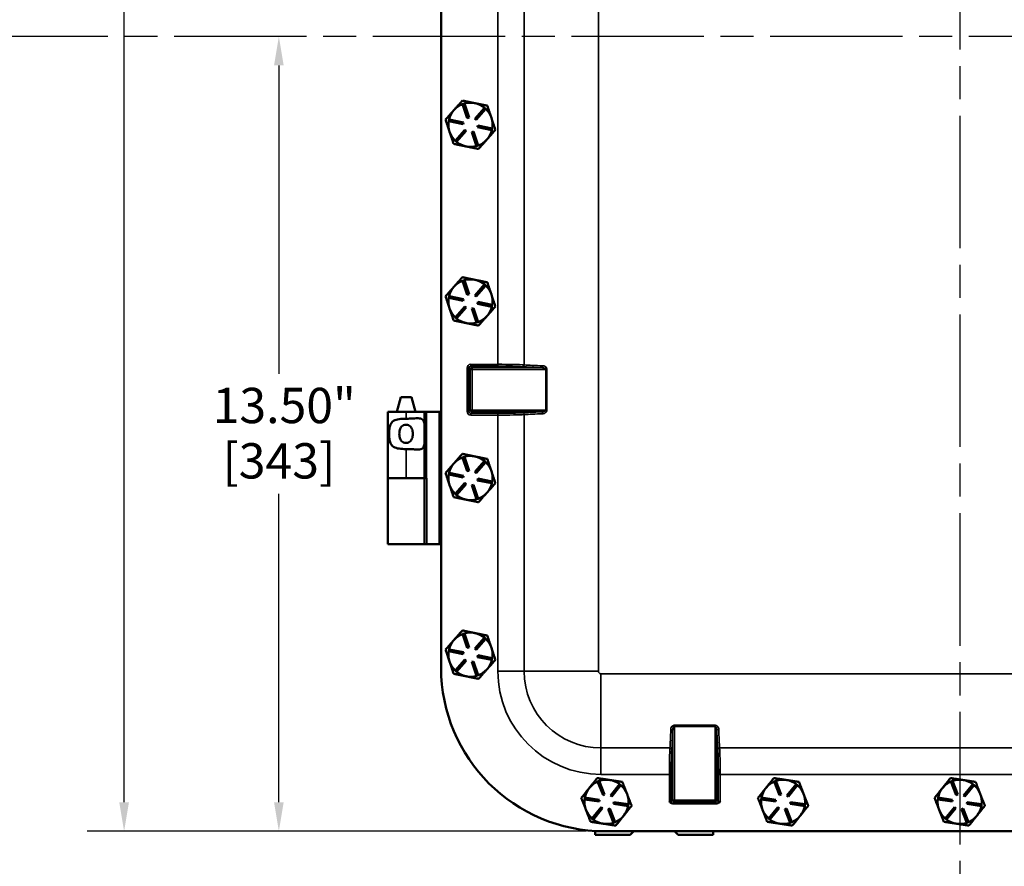
# Model space of a CAD drawing. Units: inches. Extents: x 1 to 109, y 1 to 84.
# Drawn here: x 24 to 40, y 26 to 40 of the extents above; entities that cross this region are included whole.
import ezdxf

# ---------------------------------------------------------------- set-up
doc = ezdxf.new("R2010")
doc.units = ezdxf.units.IN
doc.header["$LTSCALE"] = 5
doc.header["$MEASUREMENT"] = 0
doc.linetypes.add('CHAIN', pattern=[0.7087, 0.4724, -0.0591, 0.1181, -0.0591])
for name, color, linetype, lineweight in [('Centerline (ANSI)', 7, 'Continuous', 25), ('Dimension (ANSI)', 7, 'Continuous', 25), ('Visible (ANSI)', 7, 'Continuous', 50), ('Visible Narrow (ANSI)', 7, 'Continuous', 35)]:
    doc.layers.add(name, color=color, linetype=linetype, lineweight=lineweight)
doc.styles.add('Note Text (ANSI)', font='tahoma.ttf')
doc.dimstyles.new('Default (ANSI)', dxfattribs={"dimscale": 5, "dimtxt": 0.12, "dimasz": 0.098425, "dimexe": 0.125, "dimexo": 0.0625, "dimgap": 0.031496, "dimtad": 0, "dimtih": 1, "dimtoh": 1, "dimrnd": 1e-08, "dimzin": 4, "dimdsep": 46, "dimtxsty": 'Note Text (ANSI)', "dimcen": 0.09, "dimdle": 0.393701, "dimclrd": 256, "dimclre": 256, "dimclrt": 256, "dimadec": 0, "dimazin": 1, "dimtfac": 1, "dimtofl": 0, "dimtmove": 0, "dimatfit": 3, "dimfxl": 1, "dimtolj": 1, "dimtzin": 4, "dimlwd": -1, "dimlwe": -1, "dimarcsym": 0})

# ---------------------------------------------------------------- blocks, each defined once
blk = doc.blocks.new('*D17')
at = {"layer": 'Defpoints', "color": 0, "transparency": 16777216}
for p in [(33.537, 53.302), (25.373, 26.302), (33.537, 26.302)]:
    blk.add_point(p, dxfattribs=at)
at = {"layer": 'Dimension (ANSI)', "transparency": 16777216}
for p, q in [((33.224, 53.302), (24.748, 53.302)), ((25.373, 52.81), (25.373, 44.361)), ((25.373, 26.794), (25.373, 42.321)), ((33.224, 26.302), (24.748, 26.302))]:
    blk.add_line(p, q, dxfattribs=at)
for points in [[(25.291, 52.81), (25.455, 52.81), (25.373, 53.302)], [(25.291, 26.794), (25.455, 26.794), (25.373, 26.302)]]:
    blk.add_solid(points, dxfattribs=at)
at = {"layer": 'Dimension (ANSI)', "transparency": 16777216, "char_height": 0.6, "attachment_point": 2, "style": 'Note Text (ANSI)'}
for s, insert in [('\\A1; 27.00"', (25.373, 44.124)), ('\\A1;[686]', (25.373, 43.184))]:
    blk.add_mtext(s, dxfattribs=dict(at, insert=insert))
blk = doc.blocks.new('*D18')
at = {"layer": 'Defpoints', "color": 0, "transparency": 16777216}
for p in [(28.002, 39.802), (28.002, 26.302), (33.537, 26.302)]:
    blk.add_point(p, dxfattribs=at)
at = {"layer": 'Dimension (ANSI)', "transparency": 16777216}
for p, q in [((28.002, 39.31), (28.002, 34.072)), ((28.002, 26.794), (28.002, 32.032)), ((33.224, 26.302), (27.377, 26.302))]:
    blk.add_line(p, q, dxfattribs=at)
for points in [[(27.92, 39.31), (28.084, 39.31), (28.002, 39.802)], [(27.92, 26.794), (28.084, 26.794), (28.002, 26.302)]]:
    blk.add_solid(points, dxfattribs=at)
at = {"layer": 'Dimension (ANSI)', "transparency": 16777216, "char_height": 0.6, "attachment_point": 2, "style": 'Note Text (ANSI)'}
for s, insert in [('\\A1; \\fTahoma|b0|i0;\\H0.6000;13.50"', (28.002, 33.834)), ('\\A1;[343]', (28.002, 32.894))]:
    blk.add_mtext(s, dxfattribs=dict(at, insert=insert))

msp = doc.modelspace()

# ---------------------------------------------------------------- linework, layer by layer
at = {"layer": 'Centerline (ANSI)', "linetype": 'CHAIN', "ltscale": 0.952448}
for p, q in [((39.567, 72.204), (39.567, 7.425)), ((75.721, 39.802), (8.608, 39.802))]:
    msp.add_line(p, q, dxfattribs=at)
at = {"layer": 'Visible (ANSI)'}
for p, q in [((30.757, 50.522), (30.757, 29.082)), ((31.124, 38.653), (31.153, 38.662)), ((31.203, 38.416), (31.124, 38.653)), ((31.153, 38.662), (31.232, 38.425)), ((31.329, 38.405), (31.495, 38.592)), ((31.517, 38.572), (31.351, 38.385)), ((31.495, 38.592), (31.517, 38.572)), ((30.887, 38.363), (30.893, 38.392)), ((31.131, 38.312), (30.887, 38.363)), ((30.893, 38.392), (31.138, 38.342)), ((31.138, 38.342), (31.131, 38.312)), ((31.232, 38.425), (31.203, 38.416)), ((31.351, 38.385), (31.329, 38.405)), ((30.997, 38.031), (31.163, 38.218)), ((31.185, 38.198), (31.019, 38.011)), ((31.163, 38.218), (31.185, 38.198)), ((31.282, 38.179), (31.311, 38.188)), ((31.361, 37.941), (31.282, 38.179)), ((31.311, 38.188), (31.39, 37.951)), ((31.376, 38.262), (31.382, 38.292)), ((31.621, 38.212), (31.376, 38.262)), ((31.382, 38.292), (31.627, 38.241)), ((31.627, 38.241), (31.621, 38.212)), ((31.019, 38.011), (30.997, 38.031)), ((31.535, 38.05), (31.54, 38.056)), ((31.178, 37.935), (31.186, 37.934)), ((31.39, 37.951), (31.361, 37.941)), ((31.124, 35.653), (31.153, 35.662)), ((31.203, 35.416), (31.124, 35.653)), ((31.153, 35.662), (31.232, 35.425)), ((31.329, 35.405), (31.495, 35.592)), ((31.517, 35.572), (31.351, 35.385)), ((31.495, 35.592), (31.517, 35.572)), ((30.887, 35.363), (30.893, 35.392)), ((31.131, 35.312), (30.887, 35.363)), ((30.893, 35.392), (31.138, 35.342)), ((31.138, 35.342), (31.131, 35.312)), ((31.232, 35.425), (31.203, 35.416)), ((31.351, 35.385), (31.329, 35.405)), ((31.376, 35.262), (31.382, 35.292)), ((31.382, 35.292), (31.627, 35.241)), ((30.997, 35.031), (31.163, 35.218)), ((31.185, 35.198), (31.019, 35.011)), ((31.163, 35.218), (31.185, 35.198)), ((31.282, 35.179), (31.311, 35.188)), ((31.361, 34.941), (31.282, 35.179)), ((31.311, 35.188), (31.39, 34.951)), ((31.621, 35.212), (31.376, 35.262)), ((31.627, 35.241), (31.621, 35.212)), ((31.019, 35.011), (30.997, 35.031)), ((31.535, 35.05), (31.54, 35.056)), ((31.178, 34.935), (31.186, 34.934)), ((31.39, 34.951), (31.361, 34.941)), ((30.071, 33.677), (30.004, 33.427)), ((30.255, 33.677), (30.071, 33.677)), ((30.255, 33.677), (30.322, 33.427)), ((30.164, 33.427), (29.853, 33.427)), ((29.853, 33.427), (29.853, 32.302)), ((30.164, 33.427), (30.476, 33.427)), ((30.476, 33.427), (30.507, 33.427)), ((30.476, 33.427), (30.476, 32.302)), ((30.507, 33.427), (30.726, 33.427)), ((30.726, 33.427), (30.757, 33.427)), ((31.124, 32.653), (31.153, 32.662)), ((31.203, 32.416), (31.124, 32.653)), ((31.153, 32.662), (31.232, 32.425)), ((31.329, 32.405), (31.495, 32.592)), ((31.517, 32.572), (31.351, 32.385)), ((31.495, 32.592), (31.517, 32.572)), ((29.853, 32.302), (30.164, 32.302)), ((29.853, 31.177), (29.853, 32.302)), ((30.164, 32.302), (29.853, 32.302)), ((30.164, 32.302), (30.476, 32.302)), ((30.507, 32.302), (30.476, 32.302)), ((30.507, 32.302), (30.507, 31.177)), ((30.887, 32.363), (30.893, 32.392)), ((31.131, 32.312), (30.887, 32.363)), ((30.893, 32.392), (31.138, 32.342)), ((31.138, 32.342), (31.131, 32.312)), ((31.232, 32.425), (31.203, 32.416)), ((31.351, 32.385), (31.329, 32.405)), ((31.376, 32.262), (31.382, 32.292)), ((31.382, 32.292), (31.627, 32.241)), ((30.997, 32.031), (31.163, 32.218)), ((31.185, 32.198), (31.019, 32.011)), ((31.163, 32.218), (31.185, 32.198)), ((31.282, 32.179), (31.311, 32.188)), ((31.361, 31.941), (31.282, 32.179)), ((31.311, 32.188), (31.39, 31.951)), ((31.621, 32.212), (31.376, 32.262)), ((31.627, 32.241), (31.621, 32.212)), ((31.019, 32.011), (30.997, 32.031)), ((31.39, 31.951), (31.361, 31.941)), ((31.535, 32.05), (31.54, 32.056)), ((31.178, 31.935), (31.186, 31.934)), ((29.853, 31.177), (30.472, 31.177)), ((30.472, 31.177), (30.503, 31.177)), ((30.507, 31.177), (30.503, 31.177)), ((30.507, 31.177), (30.507, 31.177)), ((30.507, 31.177), (30.726, 31.177)), ((30.757, 31.177), (30.726, 31.177)), ((31.124, 29.653), (31.153, 29.662)), ((31.203, 29.416), (31.124, 29.653)), ((31.153, 29.662), (31.232, 29.425)), ((31.329, 29.405), (31.495, 29.592)), ((31.517, 29.572), (31.351, 29.385)), ((31.495, 29.592), (31.517, 29.572)), ((30.887, 29.363), (30.893, 29.392)), ((31.131, 29.312), (30.887, 29.363)), ((30.893, 29.392), (31.138, 29.342)), ((31.138, 29.342), (31.131, 29.312)), ((31.232, 29.425), (31.203, 29.416)), ((31.351, 29.385), (31.329, 29.405)), ((31.376, 29.262), (31.382, 29.292)), ((31.382, 29.292), (31.627, 29.241)), ((30.997, 29.031), (31.163, 29.218)), ((31.185, 29.198), (31.019, 29.011)), ((31.163, 29.218), (31.185, 29.198)), ((31.282, 29.179), (31.311, 29.188)), ((31.361, 28.941), (31.282, 29.179)), ((31.311, 29.188), (31.39, 28.951)), ((31.621, 29.212), (31.376, 29.262)), ((31.627, 29.241), (31.621, 29.212)), ((31.019, 29.011), (30.997, 29.031)), ((31.178, 28.935), (31.186, 28.934)), ((31.39, 28.951), (31.361, 28.941)), ((31.535, 29.05), (31.54, 29.056)), ((33.417, 27.146), (33.445, 27.157)), ((33.508, 26.913), (33.417, 27.146)), ((33.445, 27.157), (33.536, 26.924)), ((33.633, 26.909), (33.79, 27.104)), ((33.79, 27.104), (33.813, 27.085)), ((36.417, 27.146), (36.445, 27.157)), ((36.508, 26.913), (36.417, 27.146)), ((36.445, 27.157), (36.536, 26.924)), ((36.633, 26.909), (36.79, 27.104)), ((36.79, 27.104), (36.813, 27.085)), ((39.417, 27.146), (39.445, 27.157)), ((39.508, 26.913), (39.417, 27.146)), ((39.445, 27.157), (39.536, 26.924)), ((39.633, 26.909), (39.79, 27.104)), ((39.79, 27.104), (39.813, 27.085)), ((33.813, 27.085), (33.657, 26.89)), ((36.813, 27.085), (36.657, 26.89)), ((39.813, 27.085), (39.657, 26.89)), ((33.194, 26.844), (33.199, 26.874)), ((33.441, 26.806), (33.194, 26.844)), ((33.199, 26.874), (33.446, 26.836)), ((33.446, 26.836), (33.441, 26.806)), ((33.536, 26.924), (33.508, 26.913)), ((33.657, 26.89), (33.633, 26.909)), ((33.688, 26.768), (33.693, 26.798)), ((33.935, 26.73), (33.688, 26.768)), ((33.693, 26.798), (33.94, 26.76)), ((35.445, 26.776), (34.689, 26.776)), ((36.194, 26.844), (36.199, 26.874)), ((36.441, 26.806), (36.194, 26.844)), ((36.199, 26.874), (36.446, 26.836)), ((36.446, 26.836), (36.441, 26.806)), ((36.536, 26.924), (36.508, 26.913)), ((36.657, 26.89), (36.633, 26.909)), ((36.688, 26.768), (36.693, 26.798)), ((36.935, 26.73), (36.688, 26.768)), ((36.693, 26.798), (36.94, 26.76)), ((39.194, 26.844), (39.199, 26.874)), ((39.441, 26.806), (39.194, 26.844)), ((39.199, 26.874), (39.446, 26.836)), ((39.446, 26.836), (39.441, 26.806)), ((39.536, 26.924), (39.508, 26.913)), ((39.657, 26.89), (39.633, 26.909)), ((39.688, 26.768), (39.693, 26.798)), ((39.935, 26.73), (39.688, 26.768)), ((39.693, 26.798), (39.94, 26.76)), ((33.321, 26.519), (33.477, 26.714)), ((33.5, 26.695), (33.344, 26.5)), ((33.477, 26.714), (33.5, 26.695)), ((33.598, 26.68), (33.626, 26.691)), ((33.689, 26.447), (33.598, 26.68)), ((33.626, 26.691), (33.717, 26.458)), ((33.94, 26.76), (33.935, 26.73)), ((36.321, 26.519), (36.477, 26.714)), ((36.5, 26.695), (36.344, 26.5)), ((36.477, 26.714), (36.5, 26.695)), ((36.598, 26.68), (36.626, 26.691)), ((36.689, 26.447), (36.598, 26.68)), ((36.626, 26.691), (36.717, 26.458)), ((36.94, 26.76), (36.935, 26.73)), ((39.321, 26.519), (39.477, 26.714)), ((39.5, 26.695), (39.344, 26.5)), ((39.477, 26.714), (39.5, 26.695)), ((39.598, 26.68), (39.626, 26.691)), ((39.689, 26.447), (39.598, 26.68)), ((39.626, 26.691), (39.717, 26.458)), ((39.94, 26.76), (39.935, 26.73)), ((33.344, 26.5), (33.321, 26.519)), ((33.506, 26.432), (33.514, 26.431)), ((33.717, 26.458), (33.689, 26.447)), ((33.857, 26.564), (33.862, 26.57)), ((36.344, 26.5), (36.321, 26.519)), ((36.506, 26.432), (36.514, 26.431)), ((36.717, 26.458), (36.689, 26.447)), ((36.857, 26.564), (36.862, 26.57)), ((39.344, 26.5), (39.321, 26.519)), ((39.506, 26.432), (39.514, 26.431)), ((39.717, 26.458), (39.689, 26.447)), ((39.857, 26.564), (39.862, 26.57)), ((33.377, 26.242), (33.377, 26.307)), ((33.537, 26.302), (45.597, 26.302)), ((34.031, 26.302), (33.971, 26.242)), ((34.783, 26.242), (34.723, 26.302)), ((35.377, 26.302), (35.377, 26.242)), ((33.971, 26.242), (33.377, 26.242)), ((35.377, 26.242), (34.783, 26.242))]:
    msp.add_line(p, q, dxfattribs=at)
for centre, radius, start, end in [((31.257, 38.302), 0.375, 110.706, 138.4136), ((31.257, 38.302), 0.375, 78.4136, 106.1211), ((31.257, 38.302), 0.375, 50.706, 78.4136), ((31.257, 38.302), 0.375, 138.4136, 166.1211), ((31.257, 38.302), 0.375, 18.4136, 46.1211), ((31.257, 38.302), 0.375, 170.706, 198.4136), ((31.257, 38.302), 0.375, 350.706, 18.4136), ((31.257, 38.302), 0.375, 198.4136, 226.1211), ((31.257, 38.302), 0.375, 319.0342, 346.1211), ((31.257, 38.302), 0.375, 230.706, 257.7929), ((31.257, 38.302), 0.375, 290.706, 317.7929), ((31.257, 38.302), 0.375, 317.7929, 319.0342), ((31.257, 38.302), 0.375, 257.7929, 259.0342), ((31.257, 38.302), 0.375, 259.0342, 286.1211), ((31.257, 35.302), 0.375, 110.706, 138.4136), ((31.257, 35.302), 0.375, 78.4136, 106.1211), ((31.257, 35.302), 0.375, 50.706, 78.4136), ((31.257, 35.302), 0.375, 138.4136, 166.1211), ((31.257, 35.302), 0.375, 18.4136, 46.1211), ((31.257, 35.302), 0.375, 170.706, 198.4136), ((31.257, 35.302), 0.375, 350.706, 18.4136), ((31.257, 35.302), 0.375, 198.4136, 226.1211), ((31.257, 35.302), 0.375, 319.0342, 346.1211), ((31.257, 35.302), 0.375, 230.706, 257.7929), ((31.257, 35.302), 0.375, 290.706, 317.7929), ((31.257, 35.302), 0.375, 317.7929, 319.0342), ((31.257, 35.302), 0.375, 257.7929, 259.0342), ((31.257, 35.302), 0.375, 259.0342, 286.1211), ((31.257, 32.302), 0.375, 110.706, 138.4136), ((31.257, 32.302), 0.375, 78.4136, 106.1211), ((31.257, 32.302), 0.375, 50.706, 78.4136), ((31.257, 32.302), 0.375, 138.4136, 166.1211), ((31.257, 32.302), 0.375, 18.4136, 46.1211), ((31.257, 32.302), 0.375, 170.706, 198.4136), ((31.257, 32.302), 0.375, 350.706, 18.4136), ((31.257, 32.302), 0.375, 198.4136, 226.1211), ((31.257, 32.302), 0.375, 319.0342, 346.1211), ((31.257, 32.302), 0.375, 230.706, 257.7929), ((31.257, 32.302), 0.375, 290.706, 317.7929), ((31.257, 32.302), 0.375, 317.7929, 319.0342), ((31.257, 32.302), 0.375, 257.7929, 259.0342), ((31.257, 32.302), 0.375, 259.0342, 286.1211), ((31.257, 29.302), 0.375, 110.706, 138.4136), ((31.257, 29.302), 0.375, 78.4136, 106.1211), ((31.257, 29.302), 0.375, 50.706, 78.4136), ((31.257, 29.302), 0.375, 138.4136, 166.1211), ((31.257, 29.302), 0.375, 18.4136, 46.1211), ((31.257, 29.302), 0.375, 170.706, 198.4136), ((31.257, 29.302), 0.375, 350.706, 18.4136), ((31.257, 29.302), 0.375, 198.4136, 226.1211), ((31.257, 29.302), 0.375, 319.0342, 346.1211), ((33.537, 29.082), 2.78, 180, 270), ((31.257, 29.302), 0.375, 230.706, 257.7929), ((31.257, 29.302), 0.375, 257.7929, 259.0342), ((31.257, 29.302), 0.375, 259.0342, 286.1211), ((31.257, 29.302), 0.375, 290.706, 317.7929), ((31.257, 29.302), 0.375, 317.7929, 319.0342), ((33.567, 26.802), 0.375, 113.5608, 141.2683), ((33.567, 26.802), 0.375, 81.2683, 108.9759), ((33.567, 26.802), 0.375, 53.5608, 81.2683), ((36.567, 26.802), 0.375, 113.5608, 141.2683), ((36.567, 26.802), 0.375, 81.2683, 108.9759), ((36.567, 26.802), 0.375, 53.5608, 81.2683), ((39.567, 26.802), 0.375, 113.5608, 141.2683), ((39.567, 26.802), 0.375, 81.2683, 108.9759), ((39.567, 26.802), 0.375, 53.5608, 81.2683), ((33.567, 26.802), 0.375, 141.2683, 168.9759), ((33.567, 26.802), 0.375, 21.2683, 48.9759), ((33.567, 26.802), 0.375, 353.5608, 21.2683), ((36.567, 26.802), 0.375, 141.2683, 168.9759), ((36.567, 26.802), 0.375, 21.2683, 48.9759), ((36.567, 26.802), 0.375, 353.5608, 21.2683), ((39.567, 26.802), 0.375, 141.2683, 168.9759), ((39.567, 26.802), 0.375, 21.2683, 48.9759), ((39.567, 26.802), 0.375, 353.5608, 21.2683), ((33.567, 26.802), 0.375, 173.5608, 201.2683), ((36.567, 26.802), 0.375, 173.5608, 201.2683), ((39.567, 26.802), 0.375, 173.5608, 201.2683), ((33.567, 26.802), 0.375, 201.2683, 228.9759), ((33.567, 26.802), 0.375, 321.889, 348.9759), ((36.567, 26.802), 0.375, 201.2683, 228.9759), ((36.567, 26.802), 0.375, 321.889, 348.9759), ((39.567, 26.802), 0.375, 201.2683, 228.9759), ((39.567, 26.802), 0.375, 321.889, 348.9759), ((33.567, 26.802), 0.375, 233.5608, 260.6477), ((33.567, 26.802), 0.375, 260.6477, 261.889), ((33.567, 26.802), 0.375, 261.889, 288.9759), ((33.567, 26.802), 0.375, 293.5608, 320.6477), ((33.567, 26.802), 0.375, 320.6477, 321.889), ((36.567, 26.802), 0.375, 233.5608, 260.6477), ((36.567, 26.802), 0.375, 260.6477, 261.889), ((36.567, 26.802), 0.375, 261.889, 288.9759), ((36.567, 26.802), 0.375, 293.5608, 320.6477), ((36.567, 26.802), 0.375, 320.6477, 321.889), ((39.567, 26.802), 0.375, 233.5608, 260.6477), ((39.567, 26.802), 0.375, 260.6477, 261.889), ((39.567, 26.802), 0.375, 261.889, 288.9759), ((39.567, 26.802), 0.375, 293.5608, 320.6477), ((39.567, 26.802), 0.375, 320.6477, 321.889)]:
    msp.add_arc(centre, radius, start, end, dxfattribs=at)
for points, weights in [([(31.12, 38.713), (31.043, 38.626), (30.976, 38.551)], [1.34573389246, 1.4498267712, 1.44982677123]), ([(31.332, 38.669), (31.234, 38.689), (31.12, 38.713)], [1.44982677125, 1.44982677121, 1.34573389247]), ([(31.544, 38.626), (31.431, 38.649), (31.332, 38.669)], [1.34573389251, 1.44982677124, 1.44982677128]), ([(30.976, 38.551), (30.91, 38.476), (30.833, 38.389)], [1.44982677129, 1.44982677125, 1.3457338925]), ([(31.613, 38.42), (31.581, 38.516), (31.544, 38.626)], [1.44982677128, 1.44982677124, 1.34573389249]), ([(30.833, 38.389), (30.869, 38.279), (30.901, 38.183)], [1.34573389248, 1.44982677121, 1.44982677125]), ([(31.681, 38.215), (31.644, 38.325), (31.613, 38.42)], [1.34575504669, 1.4498267712, 1.44982677123]), ([(30.901, 38.183), (30.933, 38.088), (30.97, 37.978)], [1.44982677127, 1.44982677123, 1.34575504671]), ([(31.54, 38.056), (31.606, 38.13), (31.681, 38.215)], [1.44983996636, 1.44777813008, 1.34576446124]), ([(30.97, 37.978), (31.081, 37.955), (31.178, 37.935)], [1.34576446124, 1.44777813007, 1.44983996635]), ([(31.394, 37.891), (31.469, 37.976), (31.535, 38.05)], [1.34578561867, 1.44777834384, 1.44983996629]), ([(31.186, 37.934), (31.282, 37.914), (31.394, 37.891)], [1.44983996631, 1.44777834385, 1.34578561867]), ([(31.12, 35.713), (31.043, 35.626), (30.976, 35.551)], [1.34573389246, 1.4498267712, 1.44982677123]), ([(31.332, 35.669), (31.234, 35.689), (31.12, 35.713)], [1.44982677125, 1.44982677121, 1.34573389247]), ([(31.544, 35.626), (31.431, 35.649), (31.332, 35.669)], [1.34573389251, 1.44982677124, 1.44982677128]), ([(31.613, 35.42), (31.581, 35.516), (31.544, 35.626)], [1.44982677128, 1.44982677124, 1.34573389249]), ([(30.976, 35.551), (30.91, 35.476), (30.833, 35.389)], [1.44982677129, 1.44982677125, 1.3457338925]), ([(30.833, 35.389), (30.869, 35.279), (30.901, 35.183)], [1.34573389248, 1.44982677121, 1.44982677125]), ([(31.681, 35.215), (31.644, 35.325), (31.613, 35.42)], [1.34575504669, 1.4498267712, 1.44982677123]), ([(30.901, 35.183), (30.933, 35.088), (30.97, 34.978)], [1.44982677127, 1.44982677123, 1.34575504671]), ([(31.54, 35.056), (31.606, 35.13), (31.681, 35.215)], [1.44983996636, 1.44777813008, 1.34576446124]), ([(30.97, 34.978), (31.081, 34.955), (31.178, 34.935)], [1.34576446124, 1.44777813007, 1.44983996635]), ([(31.394, 34.891), (31.469, 34.976), (31.535, 35.05)], [1.34578561867, 1.44777834384, 1.44983996629]), ([(31.186, 34.934), (31.282, 34.914), (31.394, 34.891)], [1.44983996631, 1.44777834385, 1.34578561867]), ([(31.12, 32.713), (31.043, 32.626), (30.976, 32.551)], [1.34573389246, 1.4498267712, 1.44982677123]), ([(31.332, 32.669), (31.234, 32.689), (31.12, 32.713)], [1.44982677125, 1.44982677121, 1.34573389247]), ([(31.544, 32.626), (31.431, 32.649), (31.332, 32.669)], [1.34573389251, 1.44982677124, 1.44982677128]), ([(31.613, 32.42), (31.581, 32.516), (31.544, 32.626)], [1.44982677128, 1.44982677124, 1.34573389249]), ([(30.976, 32.551), (30.91, 32.476), (30.833, 32.389)], [1.44982677129, 1.44982677125, 1.3457338925]), ([(30.833, 32.389), (30.869, 32.279), (30.901, 32.183)], [1.34573389248, 1.44982677121, 1.44982677125]), ([(31.681, 32.215), (31.644, 32.325), (31.613, 32.42)], [1.34575504669, 1.4498267712, 1.44982677123]), ([(30.901, 32.183), (30.933, 32.088), (30.97, 31.978)], [1.44982677127, 1.44982677123, 1.34575504671]), ([(31.54, 32.056), (31.606, 32.13), (31.681, 32.215)], [1.44983996636, 1.44777813008, 1.34576446124]), ([(30.97, 31.978), (31.081, 31.955), (31.178, 31.935)], [1.34576446124, 1.44777813007, 1.44983996635]), ([(31.394, 31.891), (31.469, 31.976), (31.535, 32.05)], [1.34578561867, 1.44777834384, 1.44983996629]), ([(31.186, 31.934), (31.282, 31.914), (31.394, 31.891)], [1.44983996631, 1.44777834385, 1.34578561867]), ([(31.12, 29.713), (31.043, 29.626), (30.976, 29.551)], [1.34573389246, 1.4498267712, 1.44982677123]), ([(31.332, 29.669), (31.234, 29.689), (31.12, 29.713)], [1.44982677125, 1.44982677121, 1.34573389247]), ([(31.544, 29.626), (31.431, 29.649), (31.332, 29.669)], [1.34573389251, 1.44982677124, 1.44982677128]), ([(31.613, 29.42), (31.581, 29.516), (31.544, 29.626)], [1.44982677128, 1.44982677124, 1.34573389249]), ([(30.976, 29.551), (30.91, 29.476), (30.833, 29.389)], [1.44982677129, 1.44982677125, 1.3457338925]), ([(30.833, 29.389), (30.869, 29.279), (30.901, 29.183)], [1.34573389248, 1.44982677121, 1.44982677125]), ([(31.681, 29.215), (31.644, 29.325), (31.613, 29.42)], [1.34575504669, 1.4498267712, 1.44982677123]), ([(30.901, 29.183), (30.933, 29.088), (30.97, 28.978)], [1.44982677127, 1.44982677123, 1.34575504671]), ([(31.54, 29.056), (31.606, 29.13), (31.681, 29.215)], [1.44983996636, 1.44777813008, 1.34576446124]), ([(30.97, 28.978), (31.081, 28.955), (31.178, 28.935)], [1.34576446124, 1.44777813007, 1.44983996635]), ([(31.394, 28.891), (31.469, 28.976), (31.535, 29.05)], [1.34578561867, 1.44777834384, 1.44983996629]), ([(31.186, 28.934), (31.282, 28.914), (31.394, 28.891)], [1.44983996631, 1.44777834385, 1.34578561867]), ([(33.41, 27.205), (33.337, 27.115), (33.274, 27.037)], [1.34573389246, 1.4498267712, 1.44982677123]), ([(33.624, 27.173), (33.525, 27.188), (33.41, 27.205)], [1.44982677125, 1.44982677121, 1.34573389247]), ([(33.838, 27.14), (33.723, 27.157), (33.624, 27.173)], [1.34573389251, 1.44982677124, 1.44982677128]), ([(33.916, 26.938), (33.88, 27.032), (33.838, 27.14)], [1.44982677128, 1.44982677124, 1.34573389249]), ([(36.41, 27.205), (36.337, 27.115), (36.274, 27.037)], [1.34573389246, 1.4498267712, 1.44982677123]), ([(36.624, 27.173), (36.525, 27.188), (36.41, 27.205)], [1.44982677125, 1.44982677121, 1.34573389247]), ([(36.838, 27.14), (36.723, 27.157), (36.624, 27.173)], [1.34573389251, 1.44982677124, 1.44982677128]), ([(36.916, 26.938), (36.88, 27.032), (36.838, 27.14)], [1.44982677128, 1.44982677124, 1.34573389249]), ([(39.41, 27.205), (39.337, 27.115), (39.274, 27.037)], [1.34573389246, 1.4498267712, 1.44982677123]), ([(39.624, 27.173), (39.525, 27.188), (39.41, 27.205)], [1.44982677125, 1.44982677121, 1.34573389247]), ([(39.838, 27.14), (39.723, 27.157), (39.624, 27.173)], [1.34573389251, 1.44982677124, 1.44982677128]), ([(39.916, 26.938), (39.88, 27.032), (39.838, 27.14)], [1.44982677128, 1.44982677124, 1.34573389249]), ([(33.274, 27.037), (33.212, 26.958), (33.139, 26.868)], [1.44982677129, 1.44982677125, 1.3457338925]), ([(33.995, 26.736), (33.953, 26.844), (33.916, 26.938)], [1.34575504669, 1.4498267712, 1.44982677123]), ([(36.274, 27.037), (36.212, 26.958), (36.139, 26.868)], [1.44982677129, 1.44982677125, 1.3457338925]), ([(36.995, 26.736), (36.953, 26.844), (36.916, 26.938)], [1.34575504669, 1.4498267712, 1.44982677123]), ([(39.274, 27.037), (39.212, 26.958), (39.139, 26.868)], [1.44982677129, 1.44982677125, 1.3457338925]), ([(39.995, 26.736), (39.953, 26.844), (39.916, 26.938)], [1.34575504669, 1.4498267712, 1.44982677123]), ([(33.139, 26.868), (33.181, 26.76), (33.217, 26.666)], [1.34573389248, 1.44982677121, 1.44982677125]), ([(36.139, 26.868), (36.181, 26.76), (36.217, 26.666)], [1.34573389248, 1.44982677121, 1.44982677125]), ([(39.139, 26.868), (39.181, 26.76), (39.217, 26.666)], [1.34573389248, 1.44982677121, 1.44982677125]), ([(33.217, 26.666), (33.254, 26.572), (33.296, 26.464)], [1.44982677127, 1.44982677123, 1.34575504671]), ([(33.862, 26.57), (33.924, 26.647), (33.995, 26.736)], [1.44983996636, 1.44777813008, 1.34576446124]), ([(36.217, 26.666), (36.254, 26.572), (36.296, 26.464)], [1.44982677127, 1.44982677123, 1.34575504671]), ([(36.862, 26.57), (36.924, 26.647), (36.995, 26.736)], [1.44983996636, 1.44777813008, 1.34576446124]), ([(39.217, 26.666), (39.254, 26.572), (39.296, 26.464)], [1.44982677127, 1.44982677123, 1.34575504671]), ([(39.862, 26.57), (39.924, 26.647), (39.995, 26.736)], [1.44983996636, 1.44777813008, 1.34576446124]), ([(33.296, 26.464), (33.409, 26.447), (33.506, 26.432)], [1.34576446124, 1.44777813007, 1.44983996635]), ([(33.514, 26.431), (33.611, 26.416), (33.724, 26.398)], [1.44983996631, 1.44777834385, 1.34578561867]), ([(33.724, 26.398), (33.795, 26.487), (33.857, 26.564)], [1.34578561867, 1.44777834384, 1.44983996629]), ([(36.296, 26.464), (36.409, 26.447), (36.506, 26.432)], [1.34576446124, 1.44777813007, 1.44983996635]), ([(36.514, 26.431), (36.611, 26.416), (36.724, 26.398)], [1.44983996631, 1.44777834385, 1.34578561867]), ([(36.724, 26.398), (36.795, 26.487), (36.857, 26.564)], [1.34578561867, 1.44777834384, 1.44983996629]), ([(39.296, 26.464), (39.409, 26.447), (39.506, 26.432)], [1.34576446124, 1.44777813007, 1.44983996635]), ([(39.514, 26.431), (39.611, 26.416), (39.724, 26.398)], [1.44983996631, 1.44777834385, 1.34578561867]), ([(39.724, 26.398), (39.795, 26.487), (39.857, 26.564)], [1.34578561867, 1.44777834384, 1.44983996629])]:
    msp.add_rational_spline(points, weights, degree=2, dxfattribs=at)
for points, knots in [([(30.164, 32.794), (30.164, 32.794), (30.163, 32.794), (30.124, 32.794), (30.083, 32.796), (30.009, 32.807), (29.976, 32.816), (29.94, 32.839), (29.929, 32.848), (29.912, 32.868), (29.905, 32.88), (29.889, 32.913), (29.883, 32.939), (29.875, 32.994), (29.873, 33.024), (29.873, 33.08), (29.875, 33.109), (29.883, 33.165), (29.889, 33.191), (29.905, 33.224), (29.912, 33.235), (29.929, 33.256), (29.94, 33.265), (29.976, 33.288), (30.009, 33.297), (30.083, 33.308), (30.124, 33.309), (30.163, 33.309), (30.163, 33.309), (30.164, 33.309), (30.164, 33.309)], [2.505228, 2.505228, 2.505228, 2.505228, 2.509035, 2.509035, 2.802557, 2.802557, 3.096079, 3.096079, 3.218365, 3.218365, 3.34065, 3.34065, 3.552101, 3.552101, 3.763552, 3.763552, 3.975004, 3.975004, 4.186455, 4.186455, 4.30874, 4.30874, 4.431025, 4.431025, 4.724548, 4.724548, 5.01807, 5.01807, 5.01807, 5.021877, 5.021877, 5.021877, 5.021877]), ([(30.164, 33.309), (30.165, 33.309), (30.165, 33.309), (30.166, 33.309), (30.189, 33.309), (30.213, 33.31), (30.261, 33.313), (30.284, 33.314), (30.349, 33.318), (30.387, 33.319), (30.426, 33.307), (30.437, 33.301), (30.454, 33.285), (30.461, 33.274), (30.473, 33.238), (30.476, 33.206), (30.476, 33.164), (30.476, 33.159), (30.476, 33.155)], [-0.003808, -0.003808, -0.003808, -0.003808, 0, 0, 0, 0.178898, 0.178898, 0.357796, 0.357796, 0.715592, 0.715592, 0.869177, 0.869177, 1.022763, 1.022763, 1.321549, 1.321549, 1.36035, 1.36035, 1.36035, 1.36035]), ([(30.163, 32.897), (30.177, 32.897), (30.192, 32.9), (30.218, 32.911), (30.23, 32.919), (30.248, 32.938), (30.257, 32.952), (30.268, 32.978), (30.272, 32.992), (30.277, 33.022), (30.278, 33.038), (30.278, 33.066), (30.277, 33.082), (30.272, 33.112), (30.268, 33.126), (30.257, 33.151), (30.248, 33.165), (30.23, 33.185), (30.218, 33.193), (30.192, 33.204), (30.177, 33.207), (30.149, 33.207), (30.134, 33.204), (30.108, 33.193), (30.096, 33.185), (30.078, 33.165), (30.069, 33.151), (30.058, 33.126), (30.054, 33.112), (30.049, 33.082), (30.048, 33.066), (30.048, 33.038), (30.049, 33.022), (30.054, 32.992), (30.058, 32.978), (30.069, 32.952), (30.078, 32.938), (30.096, 32.919), (30.108, 32.911), (30.134, 32.9), (30.149, 32.897), (30.163, 32.897)], [0, 0, 0, 0, 0.106526, 0.106526, 0.213053, 0.213053, 0.324789, 0.324789, 0.43327, 0.43327, 0.54175, 0.54175, 0.650231, 0.650231, 0.758711, 0.758711, 0.870448, 0.870448, 0.976974, 0.976974, 1.0835, 1.0835, 1.190027, 1.190027, 1.296553, 1.296553, 1.40829, 1.40829, 1.51677, 1.51677, 1.625251, 1.625251, 1.733731, 1.733731, 1.842211, 1.842211, 1.953948, 1.953948, 2.060474, 2.060474, 2.167001, 2.167001, 2.167001, 2.167001]), ([(30.476, 32.949), (30.476, 32.944), (30.476, 32.94), (30.476, 32.898), (30.473, 32.866), (30.461, 32.83), (30.454, 32.819), (30.437, 32.802), (30.426, 32.797), (30.387, 32.785), (30.349, 32.786), (30.284, 32.79), (30.261, 32.791), (30.213, 32.794), (30.189, 32.794), (30.165, 32.794), (30.165, 32.794), (30.164, 32.794)], [1.880319, 1.880319, 1.880319, 1.880319, 1.91912, 1.91912, 2.217906, 2.217906, 2.371492, 2.371492, 2.525077, 2.525077, 2.882873, 2.882873, 3.061771, 3.061771, 3.240669, 3.240669, 3.244477, 3.244477, 3.244477, 3.244477]), ([(34.689, 26.776), (34.684, 26.776), (34.678, 26.777), (34.665, 26.782), (34.658, 26.786), (34.647, 26.795), (34.641, 26.8), (34.636, 26.806), (34.636, 26.806), (34.636, 26.806)], [0, 0, 0, 0, 0.0386719, 0.0386719, 0.0870279, 0.0870279, 0.1409045, 0.1409045, 0.1413992, 0.1413992, 0.1413992, 0.1413992]), ([(35.498, 26.806), (35.498, 26.806), (35.498, 26.806), (35.493, 26.8), (35.487, 26.795), (35.476, 26.786), (35.469, 26.782), (35.456, 26.777), (35.45, 26.776), (35.445, 26.776)], [-0.0005473, -0.0005473, -0.0005473, -0.0005473, 0, 0, 0.0596038, 0.0596038, 0.1131001, 0.1131001, 0.1558829, 0.1558829, 0.1558829, 0.1558829])]:
    msp.add_open_spline(points, degree=3, knots=knots, dxfattribs=at)
at = {"layer": 'Visible Narrow (ANSI)'}
for p, q in [((33.431, 29.021), (33.431, 50.583)), ((31.721, 45.371), (31.721, 34.233)), ((32.17, 34.224), (32.17, 45.38)), ((31.198, 34.171), (31.198, 33.433)), ((31.229, 34.171), (31.198, 34.171)), ((31.229, 34.171), (31.253, 34.147)), ((31.229, 33.433), (31.229, 34.171)), ((31.285, 34.147), (31.253, 34.147)), ((31.253, 34.147), (31.253, 33.457)), ((31.721, 34.233), (31.261, 34.233)), ((31.261, 34.233), (31.261, 34.202)), ((31.285, 34.178), (31.261, 34.202)), ((31.261, 34.202), (31.721, 34.202)), ((31.285, 34.178), (31.285, 34.147)), ((32.465, 34.178), (31.285, 34.178)), ((31.285, 34.147), (32.536, 34.147)), ((31.285, 33.457), (31.285, 34.147)), ((31.721, 34.202), (31.721, 34.233)), ((32.555, 34.147), (32.536, 34.147)), ((32.536, 34.147), (32.536, 33.457)), ((32.555, 33.457), (32.555, 34.147)), ((31.253, 33.457), (31.229, 33.433)), ((31.253, 33.457), (31.285, 33.457)), ((31.285, 33.457), (31.285, 33.426)), ((32.536, 33.457), (31.285, 33.457)), ((32.536, 33.457), (32.555, 33.457)), ((30.164, 33.427), (30.164, 33.309)), ((30.507, 31.177), (30.507, 33.427)), ((30.726, 33.427), (30.726, 31.177)), ((31.198, 33.433), (31.229, 33.433)), ((31.261, 33.402), (31.285, 33.426)), ((31.261, 33.402), (31.261, 33.371)), ((31.721, 33.402), (31.261, 33.402)), ((31.261, 33.371), (31.721, 33.371)), ((31.285, 33.426), (32.465, 33.426)), ((31.721, 33.402), (31.721, 33.371)), ((31.721, 33.371), (31.721, 29.021)), ((32.17, 29.021), (32.17, 33.38)), ((30.164, 32.794), (30.164, 32.302)), ((30.472, 32.302), (30.472, 31.177)), ((30.503, 31.177), (30.503, 32.302)), ((31.721, 29.021), (32.17, 29.021)), ((33.431, 29.021), (32.17, 29.021)), ((45.661, 28.978), (33.473, 28.978)), ((33.473, 28.978), (33.473, 27.717)), ((34.722, 28.103), (34.722, 28.083)), ((35.412, 28.103), (34.722, 28.103)), ((35.412, 28.083), (35.412, 28.103)), ((34.691, 28.012), (34.691, 26.832)), ((34.722, 26.832), (34.722, 28.083)), ((34.722, 28.083), (35.412, 28.083)), ((35.412, 28.083), (35.412, 26.832)), ((35.443, 26.832), (35.443, 28.012)), ((34.645, 27.717), (33.473, 27.717)), ((33.473, 27.269), (33.473, 27.717)), ((43.645, 27.717), (35.489, 27.717)), ((33.473, 27.269), (34.636, 27.269)), ((34.636, 27.269), (34.636, 26.806)), ((34.667, 27.269), (34.636, 27.269)), ((34.667, 26.808), (34.667, 27.269)), ((35.467, 27.269), (35.498, 27.269)), ((35.467, 27.269), (35.467, 26.808)), ((35.498, 26.806), (35.498, 27.269)), ((35.498, 27.269), (43.636, 27.269)), ((34.691, 26.832), (34.667, 26.808)), ((34.691, 26.832), (34.722, 26.832)), ((34.698, 26.777), (34.722, 26.801)), ((35.412, 26.832), (34.722, 26.832)), ((34.722, 26.832), (34.722, 26.801)), ((34.722, 26.801), (35.412, 26.801)), ((35.412, 26.832), (35.443, 26.832)), ((35.412, 26.801), (35.412, 26.832)), ((35.412, 26.801), (35.436, 26.777)), ((35.467, 26.808), (35.443, 26.832))]:
    msp.add_line(p, q, dxfattribs=at)
for radius in [1.752, 1.304, 0.0427]:
    msp.add_arc((33.473, 29.021), radius, 180, 270, dxfattribs=at)
for centre, major_axis, ratio, start_param, end_param in [((31.261, 34.171), (-0.0442, 0.0442), 0.998783, 5.498396, 7.067974), ((31.261, 34.171), (-0.0222, 0.0222), 0.996359, 5.498396, 7.067974), ((31.285, 34.147), (-0.0221, -0.0221), 0.998783, 3.9276, 5.497178), ((31.721, 34.217), (-0.5, 0), 0.032738, 3.600114, 4.712389), ((31.721, 34.186), (0.469, 0), 0.034921, 0.458522, 1.570796), ((32.142, 34.224), (-0.0022, -0.0312), 0.896269, 0.07877, 1.634119), ((33.431, 34.215), (1.438, 0), 0.034921, 3.600114, 3.975627), ((33.431, 34.246), (-1.406, 0), 0.035697, 0.458522, 0.834034), ((32.465, 34.209), (-0.001, -0.0312), 0.671709, 0.047127, 1.592072), ((31.285, 33.457), (0.0221, -0.0221), 0.998783, 3.9276, 5.497178), ((31.261, 33.433), (-0.0442, -0.0442), 0.998783, 5.498396, 7.067974), ((31.261, 33.433), (-0.0222, -0.0222), 0.996359, 5.498396, 7.067974), ((31.721, 33.418), (-0.469, 0), 0.034921, 1.570796, 2.683071), ((31.721, 33.387), (0.5, 0), 0.032738, 4.712389, 5.824664), ((33.431, 33.389), (-1.438, 0), 0.034921, 5.449151, 5.824664), ((32.142, 33.38), (-0.0022, 0.0312), 0.896269, 4.649066, 6.204415), ((33.431, 33.357), (1.406, 0), 0.035697, 2.307559, 2.683071), ((32.465, 33.395), (-0.001, 0.0312), 0.671709, 4.691113, 6.236058), ((34.622, 28.978), (0, -1.406), 0.035697, 0.458522, 0.834034), ((34.66, 28.012), (0.0312, -0.001), 0.671709, 0.047127, 1.592072), ((34.654, 28.978), (0, 1.438), 0.034921, 3.600114, 3.975627), ((35.474, 28.012), (-0.0312, -0.001), 0.671709, 4.691113, 6.236058), ((35.48, 28.978), (0, -1.438), 0.034921, 5.449151, 5.824664), ((35.511, 28.978), (0, 1.406), 0.035697, 2.307559, 2.683071), ((34.652, 27.269), (0, -0.5), 0.032738, 3.600114, 4.712389), ((34.645, 27.689), (0.0312, -0.0022), 0.896269, 0.07877, 1.634119), ((34.683, 27.269), (0, 0.469), 0.034921, 0.458522, 1.570796), ((35.489, 27.689), (-0.0312, -0.0022), 0.896269, 4.649066, 6.204415), ((35.451, 27.269), (0, -0.469), 0.034921, 1.570796, 2.683071), ((35.482, 27.269), (0, 0.5), 0.032738, 4.712389, 5.824664), ((34.636, 26.808), (-0.0313, 0), 0.069842, 1.570796, 3.106686), ((34.698, 26.808), (0.0221, -0.0221), 0.998783, 3.9276, 5.497178), ((34.636, 26.777), (0.0625, 0), 0.034921, 5.739317, 6.248279), ((34.722, 26.832), (0.0221, -0.0221), 0.998783, 3.9276, 5.497178), ((35.412, 26.832), (0.0221, 0.0221), 0.998783, 3.9276, 5.497178), ((35.436, 26.808), (0.0221, 0.0221), 0.998783, 3.9276, 5.497178), ((35.498, 26.777), (0.0625, 0), 0.034921, 3.176499, 3.685461), ((35.498, 26.808), (-0.0313, 0), 0.069842, 0.034907, 1.570796)]:
    msp.add_ellipse(centre, major_axis=major_axis, ratio=ratio, start_param=start_param, end_param=end_param, dxfattribs=at)
for points, knots in [([(32.465, 34.178), (32.471, 34.178), (32.478, 34.177), (32.494, 34.175), (32.504, 34.173), (32.521, 34.166), (32.528, 34.161), (32.534, 34.153), (32.536, 34.15), (32.536, 34.147)], [0, 0, 0, 0, 0.0658088, 0.0658088, 0.1711028, 0.1711028, 0.2639596, 0.2639596, 0.3115619, 0.3115619, 0.3115619, 0.3115619]), ([(32.546, 34.177), (32.542, 34.182), (32.538, 34.187), (32.524, 34.198), (32.514, 34.203), (32.498, 34.208), (32.492, 34.209), (32.486, 34.209)], [-0.2267337, -0.2267337, -0.2267337, -0.2267337, -0.1711028, -0.1711028, -0.0658088, -0.0658088, 0, 0, 0, 0]), ([(32.555, 34.147), (32.555, 34.153), (32.554, 34.159), (32.55, 34.169), (32.549, 34.172), (32.547, 34.175)], [-0.3115619, -0.3115619, -0.3115619, -0.3115619, -0.26395962, -0.26395962, -0.23197642, -0.23197642, -0.23197642, -0.23197642]), ([(32.536, 33.457), (32.536, 33.456), (32.536, 33.455), (32.535, 33.452), (32.534, 33.45), (32.531, 33.446), (32.529, 33.444), (32.524, 33.44), (32.521, 33.439), (32.515, 33.436), (32.51, 33.434), (32.5, 33.431), (32.494, 33.429), (32.481, 33.427), (32.473, 33.426), (32.465, 33.426)], [0, 0, 0, 0, 0.0176004, 0.0176004, 0.0457609, 0.0457609, 0.0845548, 0.0845548, 0.117142, 0.117142, 0.1678815, 0.1678815, 0.2296086, 0.2296086, 0.3115448, 0.3115448, 0.3115448, 0.3115448]), ([(32.547, 33.428), (32.549, 33.432), (32.551, 33.436), (32.553, 33.443), (32.554, 33.447), (32.555, 33.452), (32.555, 33.455), (32.555, 33.457)], [-0.07958209, -0.07958209, -0.07958209, -0.07958209, -0.04576094, -0.04576094, -0.01760036, -0.01760036, 0, 0, 0, 0]), ([(32.486, 33.395), (32.493, 33.395), (32.501, 33.396), (32.515, 33.401), (32.521, 33.404), (32.53, 33.411), (32.535, 33.414), (32.541, 33.421), (32.544, 33.424), (32.546, 33.427)], [-0.3115448, -0.3115448, -0.3115448, -0.3115448, -0.2296086, -0.2296086, -0.1678815, -0.1678815, -0.117142, -0.117142, -0.0848247, -0.0848247, -0.0848247, -0.0848247]), ([(32.546, 33.427), (32.546, 33.427), (32.546, 33.427), (32.546, 33.427), (32.546, 33.428), (32.547, 33.428)], [-0.08482467, -0.08482467, -0.08482467, -0.08482467, -0.084554836, -0.084554836, -0.079582092, -0.079582092, -0.079582092, -0.079582092]), ([(34.722, 28.103), (34.716, 28.103), (34.71, 28.101), (34.7, 28.098), (34.697, 28.096), (34.694, 28.094)], [-0.3115619, -0.3115619, -0.3115619, -0.3115619, -0.26395962, -0.26395962, -0.23197642, -0.23197642, -0.23197642, -0.23197642]), ([(35.44, 28.094), (35.437, 28.096), (35.433, 28.098), (35.426, 28.101), (35.422, 28.102), (35.416, 28.102), (35.414, 28.103), (35.412, 28.103)], [-0.07958209, -0.07958209, -0.07958209, -0.07958209, -0.04576094, -0.04576094, -0.01760036, -0.01760036, 0, 0, 0, 0]), ([(34.692, 28.093), (34.686, 28.089), (34.682, 28.085), (34.67, 28.072), (34.666, 28.062), (34.661, 28.046), (34.66, 28.039), (34.66, 28.033)], [-0.2267337, -0.2267337, -0.2267337, -0.2267337, -0.1711028, -0.1711028, -0.0658088, -0.0658088, 0, 0, 0, 0]), ([(34.691, 28.012), (34.691, 28.019), (34.692, 28.025), (34.694, 28.042), (34.696, 28.052), (34.703, 28.068), (34.708, 28.076), (34.716, 28.082), (34.719, 28.083), (34.722, 28.083)], [0, 0, 0, 0, 0.0658088, 0.0658088, 0.1711028, 0.1711028, 0.2639596, 0.2639596, 0.3115619, 0.3115619, 0.3115619, 0.3115619]), ([(35.412, 28.083), (35.413, 28.083), (35.414, 28.083), (35.417, 28.082), (35.419, 28.081), (35.423, 28.078), (35.425, 28.076), (35.428, 28.071), (35.43, 28.069), (35.433, 28.062), (35.435, 28.058), (35.438, 28.048), (35.44, 28.042), (35.442, 28.028), (35.443, 28.02), (35.443, 28.012)], [0, 0, 0, 0, 0.0176004, 0.0176004, 0.0457609, 0.0457609, 0.0845548, 0.0845548, 0.117142, 0.117142, 0.1678815, 0.1678815, 0.2296086, 0.2296086, 0.3115448, 0.3115448, 0.3115448, 0.3115448]), ([(35.442, 28.093), (35.442, 28.093), (35.442, 28.093), (35.441, 28.093), (35.441, 28.094), (35.44, 28.094)], [-0.08482467, -0.08482467, -0.08482467, -0.08482467, -0.084554836, -0.084554836, -0.079582092, -0.079582092, -0.079582092, -0.079582092]), ([(35.474, 28.033), (35.474, 28.041), (35.473, 28.049), (35.468, 28.062), (35.465, 28.068), (35.458, 28.078), (35.455, 28.082), (35.448, 28.089), (35.445, 28.091), (35.442, 28.093)], [-0.3115448, -0.3115448, -0.3115448, -0.3115448, -0.2296086, -0.2296086, -0.1678815, -0.1678815, -0.117142, -0.117142, -0.0848247, -0.0848247, -0.0848247, -0.0848247])]:
    msp.add_open_spline(points, degree=3, knots=knots, dxfattribs=at)
for points in [[(32.547, 34.175), (32.546, 34.176), (32.546, 34.176), (32.546, 34.177)], [(34.694, 28.094), (34.693, 28.094), (34.692, 28.093), (34.692, 28.093)]]:
    msp.add_open_spline(points, degree=3, dxfattribs=at)

# ---------------------------------------------------------------- dimensions: what is measured, and where the dimension line sits
at = {"layer": 'Dimension (ANSI)'}
for base, p1, text, override, picture, middle in [((25.373, 26.302), (33.537, 53.302), ' <>"\\X[686]', {"dimgap": 0.031496, "dimdec": 2, "dimpost": '\\X', "dimtol": 0, "dimlim": 0, "dimtp": 0, "dimtm": 0, "dimtdec": 2, "dimatfit": 1, "dimtvp": -0.25}, '*D17', (25.373, 43.341)), ((28.002, 26.302), (28.002, 39.802), ' \\fTahoma|b0|i0;\\H0.6000;<>"\\X[343]', {"dimgap": 0.031496, "dimdec": 2, "dimpost": '\\X', "dimse1": 1, "dimtol": 0, "dimlim": 0, "dimtp": 0, "dimtm": 0, "dimtdec": 2, "dimatfit": 1, "dimtvp": -0.25}, '*D18', (28.002, 33.052))]:
    dim = msp.add_linear_dim(base=base, p1=p1, p2=(33.537, 26.302), angle=90, text=text, dimstyle='Default (ANSI)', override=override, dxfattribs=at)
    dim.commit()
    dim.dimension.update_dxf_attribs({"geometry": picture, "text_midpoint": middle, "dimtype": 160})

doc.saveas('drawing.dxf')
